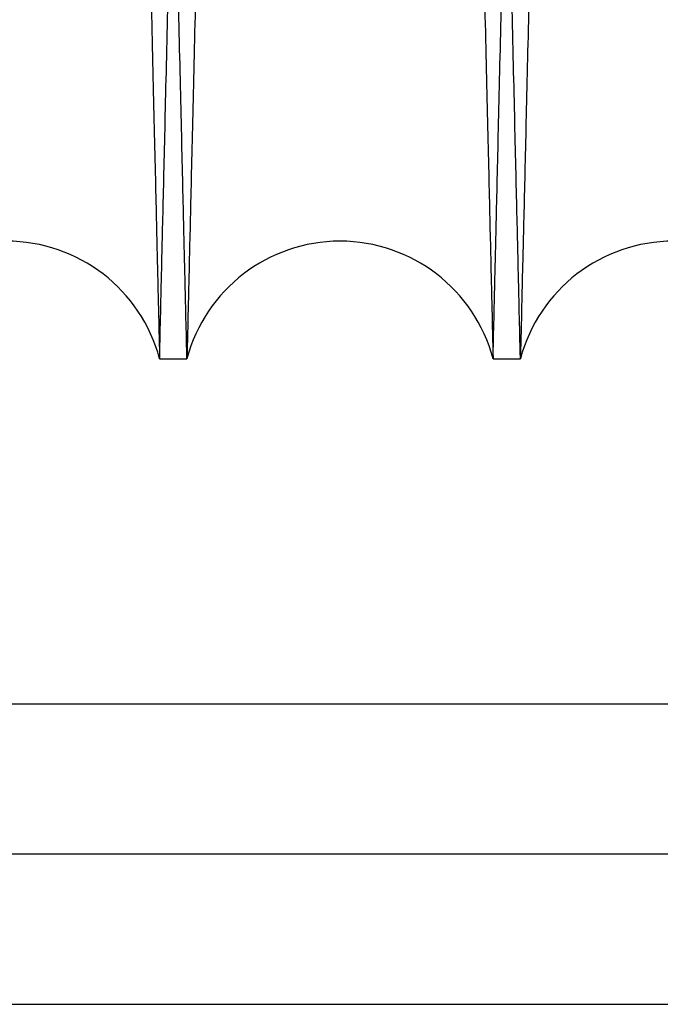
# Model space of a CAD drawing. Units: inches. Extents: x 0.3 to 10.6, y 0.2 to 8.2.
# Drawn here: x 7.3 to 7.3, y 4.7 to 4.8 of the extents above; entities that cross this region are included whole.
import ezdxf

# ---------------------------------------------------------------- set-up
doc = ezdxf.new("R2010")
doc.units = ezdxf.units.IN
doc.header["$MEASUREMENT"] = 0

msp = doc.modelspace()

# ---------------------------------------------------------------- linework, layer by layer
for p, q in [((7.306416681889382, 4.741164998522285), (7.308056412931142, 4.741164998522271)), ((7.306416681889382, 4.741164998522285), (7.308056412931142, 4.741164998522271)), ((7.326413700301329, 4.741164998522271), (7.3280534313441, 4.741164998522271)), ((7.326413700301329, 4.741164998522271), (7.3280534313441, 4.741164998522271)), ((7.643609212974882, 4.72044847492952), (5.998409212974889, 4.720448474928722)), ((7.64360921297513, 4.711448474929513), (5.998409212975133, 4.711448474928716)), ((6.96398676698282, 4.70244847492922), (7.64360921297513, 4.702448474929549))]:
    msp.add_line(p, q)
for centre, radius, start, end in [((7.297238038203774, 4.738714998504311), 0.009500000000000623, 14.94517998490464, 165.0548200150898), ((7.317235056616235, 4.73871499850143), 0.009500000000003608, 14.94517999669662, 165.0548200033131), ((7.337232075028684, 4.738714998499542), 0.009500000000002303, 14.94518000847893, 165.0548199915238)]:
    msp.add_arc(centre, radius, start, end)
for points, knots in [([(7.296449976737629, 5.165164998523267), (7.296453797840181, 5.165001470276459), (7.296461158478619, 5.164686463735131), (7.296518743317183, 5.162222181587824), (7.2966067567099, 5.158456100232731), (7.296730620953695, 5.153156686349633), (7.296887701368089, 5.14643738333301), (7.297076422559957, 5.138366425317901), (7.297294522682241, 5.129041464220072), (7.297544362826579, 5.118362656468486), (7.297821574739586, 5.106517941364661), (7.29812342000003, 5.093625479240392), (7.298446927377012, 5.079813229565708), (7.298795213694302, 5.064949326720576), (7.299161772632608, 5.049312646350759), (7.299543224399345, 5.033048234352127), (7.299936140075267, 5.016302926220109), (7.300344055059654, 4.998926805373367), (7.30073241676127, 4.982391805333987), (7.301095989952775, 4.966919090067984), (7.30143079738071, 4.952676083734174), (7.301767201083234, 4.938370670332922), (7.302103689096738, 4.924067100897987), (7.302462846374141, 4.908805583694412), (7.302842335283905, 4.892686632762813), (7.303238733340094, 4.875856637397372), (7.303626600135561, 4.859395581093528), (7.303974010415603, 4.8446572334257), (7.30428142596771, 4.831619800952547), (7.304550319387942, 4.820219124895596), (7.304806257584311, 4.809370439979284), (7.305047883958219, 4.799130778587381), (7.305290125626386, 4.788867235413597), (7.30552720613808, 4.778824554073831), (7.305752206983291, 4.769295554976185), (7.305948742435525, 4.760973597317094), (7.306114256722334, 4.753966247663581), (7.306246544305037, 4.748366304397149), (7.306343018097401, 4.744282794276542), (7.306405011457985, 4.741658932691808), (7.30641278133008, 4.741330084067236), (7.306416681889382, 4.741164998523249)], [0, 0, 0, 0, 0.02856052283747094, 0.05501649833104283, 0.08165751508313379, 0.1085851057874634, 0.1359052340116509, 0.1623611647132088, 0.1890020742905784, 0.2159294401681277, 0.2432491678547052, 0.2697111890931451, 0.296358219634252, 0.3232917493813641, 0.3506176993794606, 0.3770867835396785, 0.403740933545401, 0.4306816831164005, 0.4580150024783844, 0.4793071169672495, 0.5006951222102555, 0.5221803296575608, 0.5437640739942025, 0.5654477291553202, 0.5919246090567569, 0.6185866936599353, 0.6455356444403588, 0.6728775696522366, 0.6941691518008081, 0.7155566666896496, 0.737041438415745, 0.7586248137646131, 0.7803081779753791, 0.8067760240438909, 0.8334290663506306, 0.8603689762843313, 0.8877018686558414, 0.9152318389592903, 0.9429705103423949, 0.9713705832411931, 1, 1, 1, 1]), ([(7.296449976737629, 5.165164998523267), (7.296453797840181, 5.165001470276459), (7.296461158478619, 5.164686463735131), (7.296518743317183, 5.162222181587824), (7.2966067567099, 5.158456100232731), (7.296730620953695, 5.153156686349633), (7.296887701368089, 5.14643738333301), (7.297076422559957, 5.138366425317901), (7.297294522682241, 5.129041464220072), (7.297544362826579, 5.118362656468486), (7.297821574739586, 5.106517941364661), (7.29812342000003, 5.093625479240392), (7.298446927377012, 5.079813229565708), (7.298795213694302, 5.064949326720576), (7.299161772632608, 5.049312646350759), (7.299543224399345, 5.033048234352127), (7.299936140075267, 5.016302926220109), (7.300344055059654, 4.998926805373367), (7.30073241676127, 4.982391805333987), (7.301095989952775, 4.966919090067984), (7.30143079738071, 4.952676083734174), (7.301767201083234, 4.938370670332922), (7.302103689096738, 4.924067100897987), (7.302462846374141, 4.908805583694412), (7.302842335283905, 4.892686632762813), (7.303238733340094, 4.875856637397372), (7.303626600135561, 4.859395581093528), (7.303974010415603, 4.8446572334257), (7.30428142596771, 4.831619800952547), (7.304550319387942, 4.820219124895596), (7.304806257584311, 4.809370439979284), (7.305047883958219, 4.799130778587381), (7.305290125626386, 4.788867235413597), (7.30552720613808, 4.778824554073831), (7.305752206983291, 4.769295554976185), (7.305948742435525, 4.760973597317094), (7.306114256722334, 4.753966247663581), (7.306246544305037, 4.748366304397149), (7.306343018097401, 4.744282794276542), (7.306405011457985, 4.741658932691808), (7.30641278133008, 4.741330084067236), (7.306416681889382, 4.741164998523249)], [0, 0, 0, 0, 0.02856052283747094, 0.05501649833104283, 0.08165751508313379, 0.1085851057874634, 0.1359052340116509, 0.1623611647132088, 0.1890020742905784, 0.2159294401681277, 0.2432491678547052, 0.2697111890931451, 0.296358219634252, 0.3232917493813641, 0.3506176993794606, 0.3770867835396785, 0.403740933545401, 0.4306816831164005, 0.4580150024783844, 0.4793071169672495, 0.5006951222102555, 0.5221803296575608, 0.5437640739942025, 0.5654477291553202, 0.5919246090567569, 0.6185866936599353, 0.6455356444403588, 0.6728775696522366, 0.6941691518008081, 0.7155566666896496, 0.737041438415745, 0.7586248137646131, 0.7803081779753791, 0.8067760240438909, 0.8334290663506306, 0.8603689762843313, 0.8877018686558414, 0.9152318389592903, 0.9429705103423949, 0.9713705832411931, 1, 1, 1, 1]), ([(7.308056412931135, 4.741164998522271), (7.308052565458933, 4.741328526735597), (7.308045154036402, 4.741643532698204), (7.307987172060211, 4.744107806604792), (7.307898552112805, 4.747873867043763), (7.307773834832183, 4.753173248815825), (7.307615626941297, 4.759894494868289), (7.307425480606444, 4.767970855105478), (7.307205843559886, 4.777297491720019), (7.30695434365505, 4.787974105579334), (7.30667529726085, 4.799816330694807), (7.306371141608803, 4.812719684063022), (7.306045403554526, 4.826533611395329), (7.305694889645299, 4.841392508094405), (7.305326174348697, 4.857016667842804), (7.304942192069245, 4.873281049824876), (7.304546694374189, 4.890026287080503), (7.304136120620056, 4.907402594716486), (7.303718348927009, 4.925076133355609), (7.303297050440544, 4.942891611203143), (7.302876147831753, 4.96068339211003), (7.302451931670618, 4.978608447983187), (7.302059838011372, 4.995170137130183), (7.301702045906059, 5.010278318729651), (7.301380142402699, 5.023867591472465), (7.30106430664693, 5.037197495472977), (7.300756069327006, 5.050203763530987), (7.300435328732908, 5.063734765601438), (7.300106432044613, 5.077606841567261), (7.299775225049891, 5.091573389452311), (7.29946385686504, 5.10470088026448), (7.299179008420885, 5.11670828171817), (7.298922554731281, 5.127517216177202), (7.298696488141752, 5.137044279118359), (7.298499108761503, 5.145361564420151), (7.298332924661404, 5.152363760334407), (7.2982000121235, 5.157963697268413), (7.298103086994979, 5.162047205129155), (7.298040805707372, 5.164671064570278), (7.298032999870948, 5.164999913049374), (7.298029081257096, 5.165164998523252)], [0, 0, 0, 0, 0.02856080220226759, 0.05501694666376812, 0.0816581335989184, 0.1085858961544292, 0.1359061983026261, 0.162386175829784, 0.1890516380027265, 0.2159309112541586, 0.2432508072432353, 0.2697449258160149, 0.2964247286499291, 0.3232941539099167, 0.3506203596691143, 0.377089795173075, 0.4037442981355998, 0.4306854028340498, 0.4580190800996409, 0.48451829655298, 0.5112031637516359, 0.5381020590868618, 0.5654420561976472, 0.5867361630863089, 0.6081261939994735, 0.629613468300082, 0.651199328662163, 0.6728851569534933, 0.6993836026589567, 0.7260677846158266, 0.7529661260734695, 0.7803058666152846, 0.8068039106361455, 0.8334877871695691, 0.8603675983014257, 0.887700812511971, 0.9152310396740665, 0.9429699705639435, 0.9713703117599594, 1, 1, 1, 1]), ([(7.308056412931135, 4.741164998522271), (7.308052565458933, 4.741328526735597), (7.308045154036402, 4.741643532698204), (7.307987172060211, 4.744107806604792), (7.307898552112805, 4.747873867043763), (7.307773834832183, 4.753173248815825), (7.307615626941297, 4.759894494868289), (7.307425480606444, 4.767970855105478), (7.307205843559886, 4.777297491720019), (7.30695434365505, 4.787974105579334), (7.30667529726085, 4.799816330694807), (7.306371141608803, 4.812719684063022), (7.306045403554526, 4.826533611395329), (7.305694889645299, 4.841392508094405), (7.305326174348697, 4.857016667842804), (7.304942192069245, 4.873281049824876), (7.304546694374189, 4.890026287080503), (7.304136120620056, 4.907402594716486), (7.303718348927009, 4.925076133355609), (7.303297050440544, 4.942891611203143), (7.302876147831753, 4.96068339211003), (7.302451931670618, 4.978608447983187), (7.302059838011372, 4.995170137130183), (7.301702045906059, 5.010278318729651), (7.301380142402699, 5.023867591472465), (7.30106430664693, 5.037197495472977), (7.300756069327006, 5.050203763530987), (7.300435328732908, 5.063734765601438), (7.300106432044613, 5.077606841567261), (7.299775225049891, 5.091573389452311), (7.29946385686504, 5.10470088026448), (7.299179008420885, 5.11670828171817), (7.298922554731281, 5.127517216177202), (7.298696488141752, 5.137044279118359), (7.298499108761503, 5.145361564420151), (7.298332924661404, 5.152363760334407), (7.2982000121235, 5.157963697268413), (7.298103086994979, 5.162047205129155), (7.298040805707372, 5.164671064570278), (7.298032999870948, 5.164999913049374), (7.298029081257096, 5.165164998523252)], [0, 0, 0, 0, 0.02856080220226759, 0.05501694666376812, 0.0816581335989184, 0.1085858961544292, 0.1359061983026261, 0.162386175829784, 0.1890516380027265, 0.2159309112541586, 0.2432508072432353, 0.2697449258160149, 0.2964247286499291, 0.3232941539099167, 0.3506203596691143, 0.377089795173075, 0.4037442981355998, 0.4306854028340498, 0.4580190800996409, 0.48451829655298, 0.5112031637516359, 0.5381020590868618, 0.5654420561976472, 0.5867361630863089, 0.6081261939994735, 0.629613468300082, 0.651199328662163, 0.6728851569534933, 0.6993836026589567, 0.7260677846158266, 0.7529661260734695, 0.7803058666152846, 0.8068039106361455, 0.8334877871695691, 0.8603675983014257, 0.887700812511971, 0.9152310396740665, 0.9429699705639435, 0.9713703117599594, 1, 1, 1, 1]), ([(7.306416681889371, 4.741164998523264), (7.306420529361548, 4.741328526738061), (7.30642794078403, 4.741643532703503), (7.306485922760548, 4.744107806589986), (7.306574542708248, 4.74787386709909), (7.30669925998295, 4.753173248611469), (7.30685742110099, 4.759892507564688), (7.307047438910785, 4.76796340938301), (7.307267034808615, 4.77728830187828), (7.307518584359389, 4.787967026625984), (7.307797687462259, 4.799811658369137), (7.308101584480086, 4.812704041966887), (7.308427281134376, 4.826516222686223), (7.308777911165445, 4.841380049607744), (7.309146920494166, 4.857016668781149), (7.309530902499731, 4.873281039212201), (7.309926401443779, 4.890026329232919), (7.310336970395936, 4.907402434005618), (7.310727829049394, 4.923937434508706), (7.3110937123584, 4.939410172048968), (7.311430623181859, 4.953653207818752), (7.311769115476994, 4.967958696105526), (7.312107661549415, 4.982262187817443), (7.3124421465824, 4.996390040515377), (7.312771051541819, 5.01027842981545), (7.313092951707626, 5.023867561485673), (7.313408788365704, 5.037197503628693), (7.31371702543479, 5.050203761078915), (7.314037656183949, 5.063730129186894), (7.314366347917274, 5.077593562164369), (7.314697583612538, 5.091561324313513), (7.315009067545733, 5.104693696897225), (7.315293980939613, 5.116703836225807), (7.3155502574189, 5.127505302628838), (7.315776373809149, 5.137034466164189), (7.315973863353799, 5.14535639423972), (7.316140170125719, 5.152363758999578), (7.316273082704929, 5.157963697628547), (7.316370007822232, 5.162047205028985), (7.316432289112858, 5.164671064594638), (7.316440094948877, 5.164999913056864), (7.316444013562526, 5.165164998522274)], [0, 0, 0, 0, 0.0285604746697931, 0.0550163157347693, 0.08165719715157214, 0.108584650902155, 0.1359046397438221, 0.1623604353881719, 0.1890012081258934, 0.2159284338952862, 0.24324801658152, 0.2697099882017262, 0.2963569677786054, 0.3232904439255706, 0.3506163363105473, 0.3770854682656665, 0.4037396655569069, 0.4306804612973701, 0.4580138251030468, 0.4793060370070314, 0.5006941399665094, 0.5221794454441062, 0.5437632881585976, 0.5654470421002998, 0.5867409047902202, 0.6081306904046244, 0.6296177182913107, 0.6512033311088621, 0.6728889107093261, 0.6993631362163143, 0.7260225892414354, 0.7529689603700174, 0.780308387382359, 0.8067762370216327, 0.8334292836977103, 0.8603691995921225, 0.8877021003480438, 0.9152320117961923, 0.9429706245787348, 0.9713706400824176, 1, 1, 1, 1]), ([(7.306416681889371, 4.741164998523264), (7.306420529361548, 4.741328526738061), (7.30642794078403, 4.741643532703503), (7.306485922760548, 4.744107806589986), (7.306574542708248, 4.74787386709909), (7.30669925998295, 4.753173248611469), (7.30685742110099, 4.759892507564688), (7.307047438910785, 4.76796340938301), (7.307267034808615, 4.77728830187828), (7.307518584359389, 4.787967026625984), (7.307797687462259, 4.799811658369137), (7.308101584480086, 4.812704041966887), (7.308427281134376, 4.826516222686223), (7.308777911165445, 4.841380049607744), (7.309146920494166, 4.857016668781149), (7.309530902499731, 4.873281039212201), (7.309926401443779, 4.890026329232919), (7.310336970395936, 4.907402434005618), (7.310727829049394, 4.923937434508706), (7.3110937123584, 4.939410172048968), (7.311430623181859, 4.953653207818752), (7.311769115476994, 4.967958696105526), (7.312107661549415, 4.982262187817443), (7.3124421465824, 4.996390040515377), (7.312771051541819, 5.01027842981545), (7.313092951707626, 5.023867561485673), (7.313408788365704, 5.037197503628693), (7.31371702543479, 5.050203761078915), (7.314037656183949, 5.063730129186894), (7.314366347917274, 5.077593562164369), (7.314697583612538, 5.091561324313513), (7.315009067545733, 5.104693696897225), (7.315293980939613, 5.116703836225807), (7.3155502574189, 5.127505302628838), (7.315776373809149, 5.137034466164189), (7.315973863353799, 5.14535639423972), (7.316140170125719, 5.152363758999578), (7.316273082704929, 5.157963697628547), (7.316370007822232, 5.162047205028985), (7.316432289112858, 5.164671064594638), (7.316440094948877, 5.164999913056864), (7.316444013562526, 5.165164998522274)], [0, 0, 0, 0, 0.0285604746697931, 0.0550163157347693, 0.08165719715157214, 0.108584650902155, 0.1359046397438221, 0.1623604353881719, 0.1890012081258934, 0.2159284338952862, 0.24324801658152, 0.2697099882017262, 0.2963569677786054, 0.3232904439255706, 0.3506163363105473, 0.3770854682656665, 0.4037396655569069, 0.4306804612973701, 0.4580138251030468, 0.4793060370070314, 0.5006941399665094, 0.5221794454441062, 0.5437632881585976, 0.5654470421002998, 0.5867409047902202, 0.6081306904046244, 0.6296177182913107, 0.6512033311088621, 0.6728889107093261, 0.6993631362163143, 0.7260225892414354, 0.7529689603700174, 0.780308387382359, 0.8067762370216327, 0.8334292836977103, 0.8603691995921225, 0.8877021003480438, 0.9152320117961923, 0.9429706245787348, 0.9713706400824176, 1, 1, 1, 1]), ([(7.318023118082007, 5.165164998522259), (7.318019296979501, 5.165001470275303), (7.318011936341155, 5.16468646373369), (7.317954351501987, 5.162222181588484), (7.317866338110076, 5.158456100231334), (7.31774247386508, 5.153156686348891), (7.317585393451911, 5.146437383331621), (7.317396672259305, 5.138366425318217), (7.317178572137591, 5.129041464218785), (7.316928731993098, 5.118362656467627), (7.316651520080276, 5.106517941363461), (7.316349674819469, 5.093625479240147), (7.316026167442887, 5.079813229564545), (7.315677881125522, 5.064949326719652), (7.315311322187356, 5.049312646349671), (7.314929870420365, 5.033048234351378), (7.314536954744961, 5.016302926219055), (7.314129039759501, 4.998926805372398), (7.313740678058962, 4.982391805332968), (7.313377104867227, 4.96691909006699), (7.313042297439422, 4.952676083733169), (7.312705893736909, 4.938370670331908), (7.312369405723504, 4.924067100897006), (7.312010248445974, 4.908805583693348), (7.311630759536702, 4.892686632761918), (7.311234361479278, 4.875856637396319), (7.310846494685256, 4.859395581092569), (7.310499084403737, 4.844657233424574), (7.31019166885307, 4.831619800951927), (7.309922775432534, 4.820219124894939), (7.30966683723627, 4.809370439978633), (7.309425210862464, 4.799130778587106), (7.309182969193903, 4.788867235412117), (7.308945888682759, 4.778824554074015), (7.308720887837103, 4.769295554974883), (7.308524352384939, 4.760973597316214), (7.308358838098376, 4.753966247662537), (7.308226550514672, 4.748366304396247), (7.308130076723329, 4.744282794275491), (7.308068083362492, 4.741658932690872), (7.308060313490429, 4.741330084066262), (7.308056412931142, 4.741164998522256)], [0, 0, 0, 0, 0.0285605228374745, 0.05501649833099472, 0.08165751508326494, 0.1085851057876098, 0.1359052340117987, 0.1623611647133057, 0.1890020742908384, 0.2159294401683927, 0.2432491678549673, 0.2697111890933895, 0.2963582196346243, 0.3232917493817281, 0.3506176993798346, 0.3770867835400326, 0.4037409335458098, 0.430681683116845, 0.4580150024788093, 0.4793071169676616, 0.5006951222106857, 0.5221803296579948, 0.5437640739946478, 0.5654477291557303, 0.5919246090572275, 0.6185866936603371, 0.645535644440721, 0.6728775696526038, 0.6941691518011882, 0.7155566666900024, 0.7370414384160323, 0.7586248137648784, 0.7803081779754655, 0.806776024044027, 0.8334290663506237, 0.8603689762843427, 0.8877018686558433, 0.9152318389592946, 0.9429705103423953, 0.9713705832411997, 1, 1, 1, 1]), ([(7.318023118082007, 5.165164998522259), (7.318019296979501, 5.165001470275303), (7.318011936341155, 5.16468646373369), (7.317954351501987, 5.162222181588484), (7.317866338110076, 5.158456100231334), (7.31774247386508, 5.153156686348891), (7.317585393451911, 5.146437383331621), (7.317396672259305, 5.138366425318217), (7.317178572137591, 5.129041464218785), (7.316928731993098, 5.118362656467627), (7.316651520080276, 5.106517941363461), (7.316349674819469, 5.093625479240147), (7.316026167442887, 5.079813229564545), (7.315677881125522, 5.064949326719652), (7.315311322187356, 5.049312646349671), (7.314929870420365, 5.033048234351378), (7.314536954744961, 5.016302926219055), (7.314129039759501, 4.998926805372398), (7.313740678058962, 4.982391805332968), (7.313377104867227, 4.96691909006699), (7.313042297439422, 4.952676083733169), (7.312705893736909, 4.938370670331908), (7.312369405723504, 4.924067100897006), (7.312010248445974, 4.908805583693348), (7.311630759536702, 4.892686632761918), (7.311234361479278, 4.875856637396319), (7.310846494685256, 4.859395581092569), (7.310499084403737, 4.844657233424574), (7.31019166885307, 4.831619800951927), (7.309922775432534, 4.820219124894939), (7.30966683723627, 4.809370439978633), (7.309425210862464, 4.799130778587106), (7.309182969193903, 4.788867235412117), (7.308945888682759, 4.778824554074015), (7.308720887837103, 4.769295554974883), (7.308524352384939, 4.760973597316214), (7.308358838098376, 4.753966247662537), (7.308226550514672, 4.748366304396247), (7.308130076723329, 4.744282794275491), (7.308068083362492, 4.741658932690872), (7.308060313490429, 4.741330084066262), (7.308056412931142, 4.741164998522256)], [0, 0, 0, 0, 0.0285605228374745, 0.05501649833099472, 0.08165751508326494, 0.1085851057876098, 0.1359052340117987, 0.1623611647133057, 0.1890020742908384, 0.2159294401683927, 0.2432491678549673, 0.2697111890933895, 0.2963582196346243, 0.3232917493817281, 0.3506176993798346, 0.3770867835400326, 0.4037409335458098, 0.430681683116845, 0.4580150024788093, 0.4793071169676616, 0.5006951222106857, 0.5221803296579948, 0.5437640739946478, 0.5654477291557303, 0.5919246090572275, 0.6185866936603371, 0.645535644440721, 0.6728775696526038, 0.6941691518011882, 0.7155566666900024, 0.7370414384160323, 0.7586248137648784, 0.7803081779754655, 0.806776024044027, 0.8334290663506237, 0.8603689762843427, 0.8877018686558433, 0.9152318389592946, 0.9429705103423953, 0.9713705832411997, 1, 1, 1, 1]), ([(7.316446995150556, 5.165164998522274), (7.316450816253068, 5.165001470275314), (7.316458176891429, 5.164686463733694), (7.316515761730517, 5.162222181588461), (7.316603775122699, 5.158456100231342), (7.31672763936665, 5.153156686348882), (7.316884719780859, 5.146437383331646), (7.317073440973195, 5.13836642531821), (7.317291541094977, 5.12904146421878), (7.317541381239443, 5.118362656467647), (7.317818593152277, 5.106517941363461), (7.318120438413067, 5.09362547924008), (7.318443945789641, 5.079813229564812), (7.318792232107036, 5.064949326718685), (7.319158791045108, 5.049312646353303), (7.319540242812415, 5.03304823433834), (7.319933158486625, 5.016302926268389), (7.320341073476601, 4.998926805185037), (7.32072943515856, 4.982391805976826), (7.321093008408196, 4.966919088244281), (7.321427815630339, 4.952676090639984), (7.321764220107553, 4.938370644363109), (7.322100705209256, 4.92406719848785), (7.322433182165199, 4.909939397443702), (7.32276014111129, 4.896051065263085), (7.32308016530327, 4.882461995620758), (7.323394190180901, 4.869132117914461), (7.323700687752615, 4.856125926643045), (7.324019539451396, 4.842599620181836), (7.324346442096261, 4.82873624476611), (7.324675912631714, 4.814768536514124), (7.324985771261405, 4.80163621772943), (7.325269228915507, 4.789626116291599), (7.32552422172722, 4.778824673639857), (7.325749226162603, 4.769295522474035), (7.325945760637663, 4.760973606203954), (7.326111275191312, 4.753966245248092), (7.326243562701542, 4.748366305049867), (7.326340036513598, 4.744282794096018), (7.326402029868828, 4.741658932736629), (7.326409799741655, 4.741330084081556), (7.326413700301325, 4.741164998522256)], [0, 0, 0, 0, 0.02856052289686624, 0.05501649844539616, 0.0816575152530562, 0.1085851060133863, 0.1359052342943824, 0.162361165050892, 0.1890020746838165, 0.2159294406173628, 0.2432491683607608, 0.2697111896541898, 0.2963582202508183, 0.3232917500539392, 0.3506177001088547, 0.3770867843240776, 0.4037409343853048, 0.4306816840123174, 0.4580150034311367, 0.4793071179643022, 0.5006951232517762, 0.5221803307437587, 0.5437640751252706, 0.5654477303314538, 0.5867414848722798, 0.6081311616497377, 0.6296180799024507, 0.6512035821641924, 0.6728890501479525, 0.6993631916870122, 0.7260225593460047, 0.7529688424721129, 0.7803081775186707, 0.8067760236422766, 0.8334290660042702, 0.8603689759939983, 0.8877018684223296, 0.9152318387830323, 0.9429705102238165, 0.9713705831816701, 1, 1, 1, 1]), ([(7.316446995150556, 5.165164998522274), (7.316450816253068, 5.165001470275314), (7.316458176891429, 5.164686463733694), (7.316515761730517, 5.162222181588461), (7.316603775122699, 5.158456100231342), (7.31672763936665, 5.153156686348882), (7.316884719780859, 5.146437383331646), (7.317073440973195, 5.13836642531821), (7.317291541094977, 5.12904146421878), (7.317541381239443, 5.118362656467647), (7.317818593152277, 5.106517941363461), (7.318120438413067, 5.09362547924008), (7.318443945789641, 5.079813229564812), (7.318792232107036, 5.064949326718685), (7.319158791045108, 5.049312646353303), (7.319540242812415, 5.03304823433834), (7.319933158486625, 5.016302926268389), (7.320341073476601, 4.998926805185037), (7.32072943515856, 4.982391805976826), (7.321093008408196, 4.966919088244281), (7.321427815630339, 4.952676090639984), (7.321764220107553, 4.938370644363109), (7.322100705209256, 4.92406719848785), (7.322433182165199, 4.909939397443702), (7.32276014111129, 4.896051065263085), (7.32308016530327, 4.882461995620758), (7.323394190180901, 4.869132117914461), (7.323700687752615, 4.856125926643045), (7.324019539451396, 4.842599620181836), (7.324346442096261, 4.82873624476611), (7.324675912631714, 4.814768536514124), (7.324985771261405, 4.80163621772943), (7.325269228915507, 4.789626116291599), (7.32552422172722, 4.778824673639857), (7.325749226162603, 4.769295522474035), (7.325945760637663, 4.760973606203954), (7.326111275191312, 4.753966245248092), (7.326243562701542, 4.748366305049867), (7.326340036513598, 4.744282794096018), (7.326402029868828, 4.741658932736629), (7.326409799741655, 4.741330084081556), (7.326413700301325, 4.741164998522256)], [0, 0, 0, 0, 0.02856052289686624, 0.05501649844539616, 0.0816575152530562, 0.1085851060133863, 0.1359052342943824, 0.162361165050892, 0.1890020746838165, 0.2159294406173628, 0.2432491683607608, 0.2697111896541898, 0.2963582202508183, 0.3232917500539392, 0.3506177001088547, 0.3770867843240776, 0.4037409343853048, 0.4306816840123174, 0.4580150034311367, 0.4793071179643022, 0.5006951232517762, 0.5221803307437587, 0.5437640751252706, 0.5654477303314538, 0.5867414848722798, 0.6081311616497377, 0.6296180799024507, 0.6512035821641924, 0.6728890501479525, 0.6993631916870122, 0.7260225593460047, 0.7529688424721129, 0.7803081775186707, 0.8067760236422766, 0.8334290660042702, 0.8603689759939983, 0.8877018684223296, 0.9152318387830323, 0.9429705102238165, 0.9713705831816701, 1, 1, 1, 1]), ([(7.3280534313441, 4.741164998522271), (7.328049583871899, 4.741328526735597), (7.328042172449371, 4.741643532698205), (7.327984190473162, 4.744107806604791), (7.327895570525759, 4.747873867043769), (7.327770853245102, 4.753173248815801), (7.327612645354246, 4.759894494868376), (7.327422499019232, 4.767970855105157), (7.327202861973117, 4.777297491721061), (7.326951362067886, 4.787974105575162), (7.326672315673299, 4.799816330709602), (7.326368160022951, 4.812719684004856), (7.326042421962113, 4.826533611613042), (7.325691908077566, 4.841392507266442), (7.325323192687931, 4.857016670943739), (7.324939210746948, 4.873281038624083), (7.32454371178429, 4.890026329438987), (7.324133142841355, 4.907402433773521), (7.323742284167749, 4.923937435166684), (7.323376400917632, 4.939410170208862), (7.32303948988551, 4.953653214783784), (7.322700998375804, 4.967958669919614), (7.322362449351016, 4.982262286223476), (7.322000999056448, 4.997529087897294), (7.321619011482336, 5.013658410722908), (7.321220318434186, 5.030487830847733), (7.320830362529714, 5.046943637798359), (7.320457182648322, 5.062687263663692), (7.320103454105309, 5.077606687623923), (7.319772242473197, 5.091573431172003), (7.319460875548113, 5.104700868830182), (7.319176026762367, 5.116708284695249), (7.318919573162149, 5.127517215383807), (7.318693506548692, 5.137044279332195), (7.318496127174916, 5.145361564360359), (7.318329943073027, 5.152363760349392), (7.318197030535595, 5.157963697263123), (7.318100105406934, 5.162047205129325), (7.318037824119367, 5.164671064569049), (7.318030018282934, 5.164999913048311), (7.318026099669078, 5.165164998522274)], [0, 0, 0, 0, 0.02856080235336249, 0.05501694695483604, 0.08165813403093573, 0.1085858967289097, 0.1359061990216467, 0.1623861766888919, 0.1890516390028928, 0.2159309123965581, 0.2432508085292008, 0.26974492724217, 0.296424730217195, 0.3232941556191902, 0.3506203615229533, 0.3770897971670172, 0.4037443002704889, 0.43068540511146, 0.4580190825216696, 0.4793115387180659, 0.5006998870702066, 0.5221854390557233, 0.5437695294086429, 0.5654535321351034, 0.5919547625616427, 0.6186417075777034, 0.6455427747143198, 0.6728851552226041, 0.6993836010682227, 0.7260677831663676, 0.7529661247663397, 0.7803058654528082, 0.8068039096138003, 0.8334877862885143, 0.8603675975626529, 0.8877008119178129, 0.9152310392255555, 0.9429699702622055, 0.9713703116084784, 1, 1, 1, 1]), ([(7.3280534313441, 4.741164998522271), (7.328049583871899, 4.741328526735597), (7.328042172449371, 4.741643532698205), (7.327984190473162, 4.744107806604791), (7.327895570525759, 4.747873867043769), (7.327770853245102, 4.753173248815801), (7.327612645354246, 4.759894494868376), (7.327422499019232, 4.767970855105157), (7.327202861973117, 4.777297491721061), (7.326951362067886, 4.787974105575162), (7.326672315673299, 4.799816330709602), (7.326368160022951, 4.812719684004856), (7.326042421962113, 4.826533611613042), (7.325691908077566, 4.841392507266442), (7.325323192687931, 4.857016670943739), (7.324939210746948, 4.873281038624083), (7.32454371178429, 4.890026329438987), (7.324133142841355, 4.907402433773521), (7.323742284167749, 4.923937435166684), (7.323376400917632, 4.939410170208862), (7.32303948988551, 4.953653214783784), (7.322700998375804, 4.967958669919614), (7.322362449351016, 4.982262286223476), (7.322000999056448, 4.997529087897294), (7.321619011482336, 5.013658410722908), (7.321220318434186, 5.030487830847733), (7.320830362529714, 5.046943637798359), (7.320457182648322, 5.062687263663692), (7.320103454105309, 5.077606687623923), (7.319772242473197, 5.091573431172003), (7.319460875548113, 5.104700868830182), (7.319176026762367, 5.116708284695249), (7.318919573162149, 5.127517215383807), (7.318693506548692, 5.137044279332195), (7.318496127174916, 5.145361564360359), (7.318329943073027, 5.152363760349392), (7.318197030535595, 5.157963697263123), (7.318100105406934, 5.162047205129325), (7.318037824119367, 5.164671064569049), (7.318030018282934, 5.164999913048311), (7.318026099669078, 5.165164998522274)], [0, 0, 0, 0, 0.02856080235336249, 0.05501694695483604, 0.08165813403093573, 0.1085858967289097, 0.1359061990216467, 0.1623861766888919, 0.1890516390028928, 0.2159309123965581, 0.2432508085292008, 0.26974492724217, 0.296424730217195, 0.3232941556191902, 0.3506203615229533, 0.3770897971670172, 0.4037443002704889, 0.43068540511146, 0.4580190825216696, 0.4793115387180659, 0.5006998870702066, 0.5221854390557233, 0.5437695294086429, 0.5654535321351034, 0.5919547625616427, 0.6186417075777034, 0.6455427747143198, 0.6728851552226041, 0.6993836010682227, 0.7260677831663676, 0.7529661247663397, 0.7803058654528082, 0.8068039096138003, 0.8334877862885143, 0.8603675975626529, 0.8877008119178129, 0.9152310392255555, 0.9429699702622055, 0.9713703116084784, 1, 1, 1, 1]), ([(7.326413700301329, 4.741164998522271), (7.326417547773515, 4.741328526735597), (7.326424959196014, 4.741643532698204), (7.32648294117241, 4.744107806604792), (7.326571561119065, 4.747873867043764), (7.326696278399678, 4.753173248815822), (7.326854486291305, 4.759894494868387), (7.327044632626095, 4.767970855105173), (7.327264269672225, 4.777297491721082), (7.327515769577423, 4.787974105575197), (7.327794815972007, 4.799816330709609), (7.328098971622234, 4.812719684004871), (7.328424709683327, 4.82653361161306), (7.328775223566788, 4.841392507266463), (7.329143938957449, 4.857016670943759), (7.329527920898037, 4.873281038624115), (7.329923419861023, 4.890026329438999), (7.33033398880283, 4.90740243377356), (7.330724847477422, 4.92393743516671), (7.331090730727275, 4.939410170208904), (7.331427641759448, 4.95365321478382), (7.331766133269025, 4.967958669919636), (7.332104682294078, 4.982262286223474), (7.332466132587482, 4.99752908789732), (7.332848120162915, 5.0136584107229), (7.333246813209764, 5.03048783084777), (7.333636769115476, 5.046943637798355), (7.334009948995424, 5.062687263663717), (7.334363677539806, 5.077606687623952), (7.334694889170679, 5.091573431172034), (7.335006256096746, 5.104700868830204), (7.335291104882189, 5.116708284695267), (7.33554755848248, 5.127517215383814), (7.335773625095838, 5.137044279332228), (7.33597100446988, 5.145361564360374), (7.336137188570679, 5.152363760349386), (7.336270101109196, 5.157963697263146), (7.336367026237553, 5.162047205129319), (7.336429307525198, 5.164671064569053), (7.336437113361615, 5.164999913048304), (7.336441031975463, 5.165164998522259)], [0, 0, 0, 0, 0.02856080235337626, 0.05501694695485038, 0.08165813403094711, 0.1085858967289276, 0.1359061990216788, 0.1623861766889289, 0.1890516390029609, 0.2159309123966137, 0.2432508085292505, 0.2697449272422065, 0.2964247302172182, 0.3232941556192108, 0.3506203615230001, 0.3770897971670621, 0.4037443002705395, 0.4306854051114711, 0.458019082521716, 0.4793115387181538, 0.500699887070272, 0.5221854390557457, 0.5437695294086448, 0.5654535321351042, 0.5919547625616433, 0.6186417075777283, 0.6455427747143485, 0.6728851552226108, 0.6993836010682456, 0.7260677831664016, 0.7529661247663919, 0.7803058654528444, 0.8068039096138473, 0.8334877862885617, 0.8603675975626793, 0.887700811917825, 0.9152310392255798, 0.9429699702622155, 0.9713703116084839, 1, 1, 1, 1]), ([(7.326413700301329, 4.741164998522271), (7.326417547773515, 4.741328526735597), (7.326424959196014, 4.741643532698204), (7.32648294117241, 4.744107806604792), (7.326571561119065, 4.747873867043764), (7.326696278399678, 4.753173248815822), (7.326854486291305, 4.759894494868387), (7.327044632626095, 4.767970855105173), (7.327264269672225, 4.777297491721082), (7.327515769577423, 4.787974105575197), (7.327794815972007, 4.799816330709609), (7.328098971622234, 4.812719684004871), (7.328424709683327, 4.82653361161306), (7.328775223566788, 4.841392507266463), (7.329143938957449, 4.857016670943759), (7.329527920898037, 4.873281038624115), (7.329923419861023, 4.890026329438999), (7.33033398880283, 4.90740243377356), (7.330724847477422, 4.92393743516671), (7.331090730727275, 4.939410170208904), (7.331427641759448, 4.95365321478382), (7.331766133269025, 4.967958669919636), (7.332104682294078, 4.982262286223474), (7.332466132587482, 4.99752908789732), (7.332848120162915, 5.0136584107229), (7.333246813209764, 5.03048783084777), (7.333636769115476, 5.046943637798355), (7.334009948995424, 5.062687263663717), (7.334363677539806, 5.077606687623952), (7.334694889170679, 5.091573431172034), (7.335006256096746, 5.104700868830204), (7.335291104882189, 5.116708284695267), (7.33554755848248, 5.127517215383814), (7.335773625095838, 5.137044279332228), (7.33597100446988, 5.145361564360374), (7.336137188570679, 5.152363760349386), (7.336270101109196, 5.157963697263146), (7.336367026237553, 5.162047205129319), (7.336429307525198, 5.164671064569053), (7.336437113361615, 5.164999913048304), (7.336441031975463, 5.165164998522259)], [0, 0, 0, 0, 0.02856080235337626, 0.05501694695485038, 0.08165813403094711, 0.1085858967289276, 0.1359061990216788, 0.1623861766889289, 0.1890516390029609, 0.2159309123966137, 0.2432508085292505, 0.2697449272422065, 0.2964247302172182, 0.3232941556192108, 0.3506203615230001, 0.3770897971670621, 0.4037443002705395, 0.4306854051114711, 0.458019082521716, 0.4793115387181538, 0.500699887070272, 0.5221854390557457, 0.5437695294086448, 0.5654535321351042, 0.5919547625616433, 0.6186417075777283, 0.6455427747143485, 0.6728851552226108, 0.6993836010682456, 0.7260677831664016, 0.7529661247663919, 0.7803058654528444, 0.8068039096138473, 0.8334877862885617, 0.8603675975626793, 0.887700811917825, 0.9152310392255798, 0.9429699702622155, 0.9713703116084839, 1, 1, 1, 1]), ([(7.336191702762411, 5.087008344678312), (7.336074097759887, 5.081987787462546), (7.335847881915032, 5.072330633703416), (7.335485252762615, 5.056858584356457), (7.335113480580941, 5.041003186082169), (7.334721874919269, 5.024309882447392), (7.334318988737447, 5.007144093663364), (7.333909825104829, 4.989719375980432), (7.333495499866797, 4.972083383838261), (7.333072795094862, 4.954099508280708), (7.33265064233724, 4.936147909566849), (7.332234167734788, 4.918446126423744), (7.331824193715105, 4.901028509172049), (7.33141787233189, 4.883773679428662), (7.331024121994338, 4.867059811973018), (7.330647461981529, 4.851077721396128), (7.330288361596202, 4.83584627716854), (7.329944593795154, 4.821270192878364), (7.329623653298154, 4.807666361406329), (7.32932901560461, 4.795181002174274), (7.329061826251295, 4.783861638613452), (7.328820184554652, 4.773626896977191), (7.32860960599696, 4.764709596898823), (7.328431442341264, 4.757166200540366), (7.328286543235106, 4.751032035649069), (7.328173934804122, 4.746265371313208), (7.328101457538434, 4.743197677549378), (7.328060526909923, 4.741465309007515), (7.328055800386282, 4.741265265115001), (7.328053431344093, 4.741164998522271)], [0, 0, 0, 0, 0.03980531213948623, 0.07656640552846533, 0.1135827449122644, 0.1514040371223186, 0.1895034411780827, 0.226264522115748, 0.2632807557116266, 0.3011016875325256, 0.3392006652885801, 0.3759684653339477, 0.4129915523848053, 0.450819842214586, 0.4889263857920827, 0.5256927244756235, 0.5627144029291613, 0.6005415096844005, 0.6386469714169989, 0.6755393176135142, 0.7126897985855002, 0.7502401323167075, 0.7883382321192679, 0.8252205866208095, 0.8623609964952945, 0.8999011181205283, 0.9379887955823585, 0.968918560322041, 1, 1, 1, 1]), ([(7.336191702762411, 5.087008344678312), (7.336074097759887, 5.081987787462546), (7.335847881915032, 5.072330633703416), (7.335485252762615, 5.056858584356457), (7.335113480580941, 5.041003186082169), (7.334721874919269, 5.024309882447392), (7.334318988737447, 5.007144093663364), (7.333909825104829, 4.989719375980432), (7.333495499866797, 4.972083383838261), (7.333072795094862, 4.954099508280708), (7.33265064233724, 4.936147909566849), (7.332234167734788, 4.918446126423744), (7.331824193715105, 4.901028509172049), (7.33141787233189, 4.883773679428662), (7.331024121994338, 4.867059811973018), (7.330647461981529, 4.851077721396128), (7.330288361596202, 4.83584627716854), (7.329944593795154, 4.821270192878364), (7.329623653298154, 4.807666361406329), (7.32932901560461, 4.795181002174274), (7.329061826251295, 4.783861638613452), (7.328820184554652, 4.773626896977191), (7.32860960599696, 4.764709596898823), (7.328431442341264, 4.757166200540366), (7.328286543235106, 4.751032035649069), (7.328173934804122, 4.746265371313208), (7.328101457538434, 4.743197677549378), (7.328060526909923, 4.741465309007515), (7.328055800386282, 4.741265265115001), (7.328053431344093, 4.741164998522271)], [0, 0, 0, 0, 0.03980531213948623, 0.07656640552846533, 0.1135827449122644, 0.1514040371223186, 0.1895034411780827, 0.226264522115748, 0.2632807557116266, 0.3011016875325256, 0.3392006652885801, 0.3759684653339477, 0.4129915523848053, 0.450819842214586, 0.4889263857920827, 0.5256927244756235, 0.5627144029291613, 0.6005415096844005, 0.6386469714169989, 0.6755393176135142, 0.7126897985855002, 0.7502401323167075, 0.7883382321192679, 0.8252205866208095, 0.8623609964952945, 0.8999011181205283, 0.9379887955823585, 0.968918560322041, 1, 1, 1, 1])]:
    msp.add_open_spline(points, degree=3, knots=knots)

doc.saveas('drawing.dxf')
